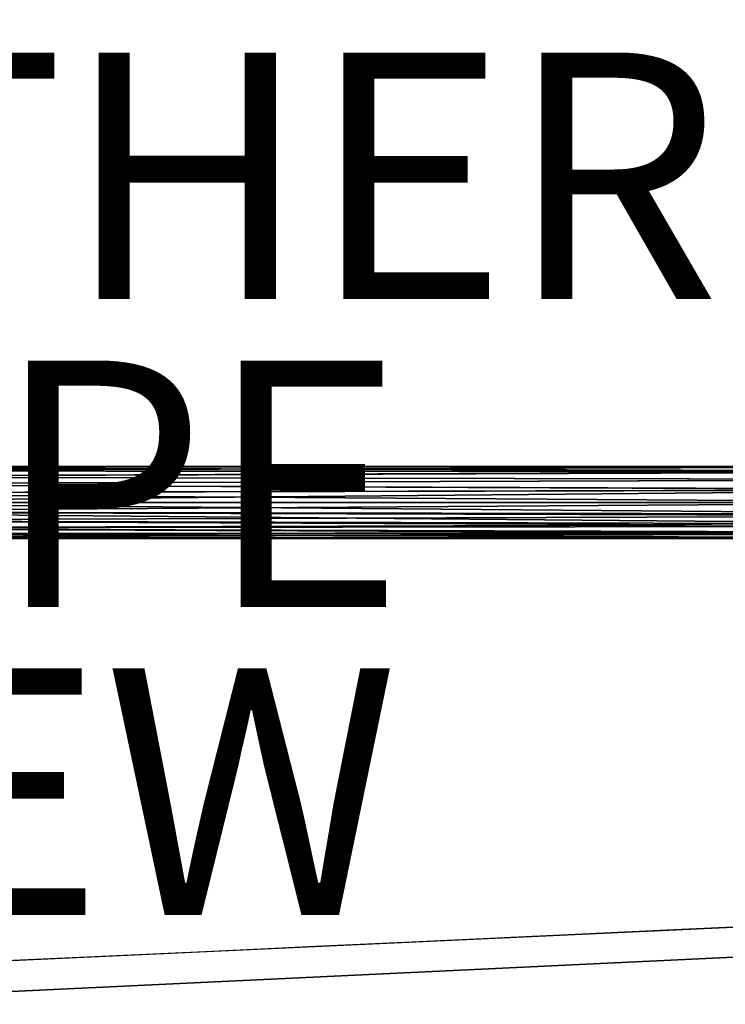
# Model space of a CAD drawing. Units: inches. Extents: x -10.4 to 10.5, y -10.1 to 10.1.
# Drawn here: x -0.7 to 5, y -8.2 to -0.2 of the extents above; entities that cross this region are included whole.
import ezdxf

# ---------------------------------------------------------------- set-up
doc = ezdxf.new("R2010")
doc.units = ezdxf.units.IN
doc.header["$MEASUREMENT"] = 0
for name, color, linetype in [('SEAT-BASEMETAL', 5, 'Continuous'), ('SEAT-OTHER', 7, 'Continuous'), ('SEAT-SHELL', 5, 'Continuous'), ('SEAT-TYPE', 7, 'Continuous'), ('SEAT-VIEW', 7, 'Continuous')]:
    doc.layers.add(name, color=color, linetype=linetype)
doc.styles.get("Standard").update_dxf_attribs({"font": 'arial.ttf'})

msp = doc.modelspace()

# ---------------------------------------------------------------- linework, layer by layer
at = {"layer": 'SEAT-BASEMETAL'}
for points in [[(7.5037, -3.9041, 16.5943), (-3.766, -3.8965, 15.7937), (-3.7703, -3.9434, 15.8547)], [(-3.7703, -3.9434, 15.8547), (7.5644, -3.9666, 16.6682), (7.5037, -3.9041, 16.5943)], [(7.5037, -3.9041, 16.5943), (7.4607, -3.8643, 16.4964), (-3.766, -3.8965, 15.7937)], [(7.4607, -3.8643, 16.4964), (-3.7611, -3.867, 15.7226), (-3.766, -3.8965, 15.7937)], [(7.4607, -3.8643, 16.4964), (-3.7557, -3.8569, 15.6464), (-3.7611, -3.867, 15.7226)], [(-3.7504, -3.867, 15.5702), (-3.7557, -3.8569, 15.6464), (7.4501, -3.8606, 16.3834)], [(7.4501, -3.8606, 16.3834), (-3.7557, -3.8569, 15.6464), (7.4607, -3.8643, 16.4964)], [(7.4782, -3.8988, 16.28), (-3.7504, -3.867, 15.5702), (7.4501, -3.8606, 16.3834)], [(7.4782, -3.8988, 16.28), (-3.7454, -3.8965, 15.4991), (-3.7504, -3.867, 15.5702)], [(7.4782, -3.8988, 16.28), (-3.7412, -3.9434, 15.4381), (-3.7454, -3.8965, 15.4991)], [(7.4782, -3.8988, 16.28), (7.5322, -3.9664, 16.2057), (-3.7412, -3.9434, 15.4381)], [(-3.7703, -3.9434, 15.8547), (-3.7736, -4.0045, 15.9015), (7.5644, -3.9666, 16.6682)], [(-3.7736, -4.0045, 15.9015), (7.6294, -4.0458, 16.7186), (7.5644, -3.9666, 16.6682)], [(-3.7379, -4.0045, 15.3913), (-3.7412, -3.9434, 15.4381), (7.5322, -3.9664, 16.2057)], [(-3.7379, -4.0045, 15.3913), (7.5322, -3.9664, 16.2057), (7.5953, -4.051, 16.162)], [(7.6485, -4.1522, 16.7399), (-3.7756, -4.0757, 15.9309), (-3.7763, -4.1522, 15.941)], [(7.6294, -4.0458, 16.7186), (-3.7736, -4.0045, 15.9015), (-3.7756, -4.0757, 15.9309)], [(-3.7756, -4.0757, 15.9309), (7.6485, -4.1522, 16.7399), (7.6294, -4.0458, 16.7186)], [(7.5953, -4.051, 16.162), (-3.7358, -4.0757, 15.3619), (-3.7379, -4.0045, 15.3913)], [(7.5953, -4.051, 16.162), (-3.7351, -4.1522, 15.3518), (-3.7358, -4.0757, 15.3619)], [(-3.7351, -4.1522, 15.3518), (7.5953, -4.051, 16.162), (7.6456, -4.1522, 16.1477)], [(-3.7763, -4.1522, 15.941), (7.5862, -4.246, 16.7201), (7.6485, -4.1522, 16.7399)], [(7.5862, -4.246, 16.7201), (-3.7763, -4.1522, 15.941), (-3.7756, -4.2286, 15.9309)], [(-3.7358, -4.2286, 15.3619), (7.6456, -4.1522, 16.1477), (7.628, -4.2616, 16.1675)], [(7.6456, -4.1522, 16.1477), (-3.7358, -4.2286, 15.3619), (-3.7351, -4.1522, 15.3518)], [(-3.7756, -4.2286, 15.9309), (7.5201, -4.3271, 16.6734), (7.5862, -4.246, 16.7201)], [(7.5201, -4.3271, 16.6734), (-3.7756, -4.2286, 15.9309), (-3.7736, -4.2998, 15.9015)], [(7.628, -4.2616, 16.1675), (-3.7379, -4.2998, 15.3913), (-3.7358, -4.2286, 15.3619)], [(-3.7736, -4.2998, 15.9015), (-3.7703, -4.361, 15.8547), (7.5201, -4.3271, 16.6734)], [(-3.7412, -4.361, 15.4381), (-3.7379, -4.2998, 15.3913), (7.566, -4.3456, 16.2144)], [(-3.7379, -4.2998, 15.3913), (7.628, -4.2616, 16.1675), (7.566, -4.3456, 16.2144)], [(7.467, -4.3955, 16.5988), (7.5201, -4.3271, 16.6734), (-3.7703, -4.361, 15.8547)], [(7.467, -4.3955, 16.5988), (-3.7703, -4.361, 15.8547), (-3.766, -4.4079, 15.7937)], [(7.467, -4.3955, 16.5988), (-3.766, -4.4079, 15.7937), (7.4411, -4.4397, 16.4968)], [(7.5026, -4.4082, 16.2863), (-3.7454, -4.4079, 15.4991), (-3.7412, -4.361, 15.4381)], [(-3.7412, -4.361, 15.4381), (7.566, -4.3456, 16.2144), (7.5026, -4.4082, 16.2863)], [(7.4411, -4.4397, 16.4968), (-3.766, -4.4079, 15.7937), (-3.7611, -4.4374, 15.7226)], [(-3.7611, -4.4374, 15.7226), (-3.7557, -4.4474, 15.6464), (7.4411, -4.4397, 16.4968)], [(7.4551, -4.4438, 16.3839), (-3.7557, -4.4474, 15.6464), (-3.7504, -4.4374, 15.5702)], [(7.4411, -4.4397, 16.4968), (-3.7557, -4.4474, 15.6464), (7.4551, -4.4438, 16.3839)], [(7.5026, -4.4082, 16.2863), (-3.7504, -4.4374, 15.5702), (-3.7454, -4.4079, 15.4991)], [(7.5026, -4.4082, 16.2863), (7.4551, -4.4438, 16.3839), (-3.7504, -4.4374, 15.5702)]]:
    msp.add_3dface(points, dxfattribs=at)
at = {"layer": 'SEAT-SHELL'}
for points, invisible_edges in [([(-2.8796, 1.6439, 15.6726), (10.2904, -0.0001, 16.6793), (-2.8798, -1.6823, 15.6748)], 3), ([(-2.9118, -1.6305, 16.0883), (10.2754, -0.0001, 17.0143), (-2.9117, 1.5924, 16.0861)], 3), ([(-2.9118, -1.6305, 16.0883), (10.2431, -1.9313, 17.0632), (10.2754, -0.0001, 17.0143)], 13), ([(-2.8798, -1.6823, 15.6748), (10.2904, -0.0001, 16.6793), (10.2581, -1.9313, 16.728)], 13), ([(10.1466, -3.8554, 17.21), (-2.9118, -1.6305, 16.0883), (-2.9398, -4.8328, 16.4491)], 13), ([(10.2431, -1.9313, 17.0632), (-2.9118, -1.6305, 16.0883), (10.1466, -3.8554, 17.21)], 3), ([(-2.9092, -4.9866, 16.0538), (-2.8798, -1.6823, 15.6748), (10.1616, -3.8554, 16.8743)], 14), ([(-2.8798, -1.6823, 15.6748), (10.2581, -1.9313, 16.728), (10.1616, -3.8554, 16.8743)], 13), ([(9.9868, -5.7653, 17.4551), (10.1466, -3.8554, 17.21), (-2.9398, -4.8328, 16.4491)], 14), ([(10.1616, -3.8554, 16.8743), (10.0019, -5.7653, 17.1185), (-2.9092, -4.9866, 16.0538)], 14), ([(-2.9398, -4.8328, 16.4491), (-2.9953, -7.9744, 17.164), (9.8991, -6.1632, 17.5162)], 14), ([(9.8991, -6.1632, 17.5162), (9.9868, -5.7653, 17.4551), (-2.9398, -4.8328, 16.4491)], 14), ([(8.0817, -7.3582, 17.2912), (-2.9674, -8.2259, 16.8048), (-2.9092, -4.9866, 16.0538)], 13), ([(-2.9092, -4.9866, 16.0538), (9.9142, -6.1631, 17.1789), (8.0817, -7.3582, 17.2912)], 15), ([(-2.9092, -4.9866, 16.0538), (10.0019, -5.7653, 17.1185), (9.9142, -6.1631, 17.1789)], 13), ([(9.7213, -6.5307, 17.5712), (9.8991, -6.1632, 17.5162), (-2.9953, -7.9744, 17.164)], 14), ([(8.066, -7.3582, 17.6419), (9.7213, -6.5307, 17.5712), (-2.9953, -7.9744, 17.164)], 15), ([(8.066, -7.3582, 17.6419), (-2.9953, -7.9744, 17.164), (8.0655, -7.4101, 17.6531)], 3), ([(8.065, -7.462, 17.6645), (8.0655, -7.4101, 17.6531), (-2.9953, -7.9744, 17.164)], 2), ([(-2.9674, -8.2259, 16.8048), (8.0817, -7.3582, 17.2912), (8.08, -7.5299, 17.3287)], 13), ([(8.08, -7.5299, 17.3287), (8.0783, -7.7015, 17.3671), (-2.9674, -8.2259, 16.8048)], 12), ([(4.6087, -7.6221, 17.5081), (5.1973, -7.6874, 17.5344), (5.3, -7.5901, 17.5394)], 3), ([(3.7949, -7.7568, 17.4706), (4.6087, -7.6221, 17.5081), (3.9174, -7.6541, 17.4768), (3.2262, -7.6862, 17.4455)], 9), ([(4.6087, -7.6221, 17.5081), (3.7949, -7.7568, 17.4706), (4.5789, -7.7522, 17.4942)], 15), ([(4.5789, -7.7522, 17.4942), (5.1973, -7.6874, 17.5344), (4.6087, -7.6221, 17.5081)], 15), ([(-2.9807, -8.2259, 16.976), (-2.9674, -8.2259, 16.8048), (8.0736, -7.7013, 17.4732)], 2), ([(8.0783, -7.7015, 17.3671), (8.0736, -7.7013, 17.4732), (-2.9674, -8.2259, 16.8048)], 2), ([(2.5349, -7.7182, 17.4142), (1.6961, -7.7571, 17.3763), (2.1154, -7.8317, 17.3962)], 14), ([(2.8159, -7.7948, 17.4286), (2.5349, -7.7182, 17.4142), (2.1154, -7.8317, 17.3962)], 15), ([(3.2262, -7.6862, 17.4455), (2.5349, -7.7182, 17.4142), (2.8159, -7.7948, 17.4286)], 14), ([(3.2262, -7.6862, 17.4455), (2.8159, -7.7948, 17.4286), (3.7949, -7.7568, 17.4706)], 15), ([(4.5789, -7.7522, 17.4942), (3.7949, -7.7568, 17.4706), (3.9015, -7.8371, 17.4283)], 15), ([(3.9015, -7.8371, 17.4283), (4.2967, -7.8648, 17.3796), (4.5789, -7.7522, 17.4942)], 15), ([(4.2967, -7.8648, 17.3796), (5.2986, -7.765, 17.4963), (4.5789, -7.7522, 17.4942)], 15), ([(5.1973, -7.6874, 17.5344), (4.5789, -7.7522, 17.4942), (5.2986, -7.765, 17.4963)], 15), ([(0.4378, -7.9062, 17.3219), (0.8574, -7.7959, 17.3383), (0.0186, -7.8348, 17.3004)], 13), ([(0.4378, -7.9062, 17.3219), (1.2782, -7.9232, 17.3384), (0.8574, -7.7959, 17.3383)], 15), ([(1.2782, -7.9232, 17.3384), (1.6961, -7.7571, 17.3763), (0.8574, -7.7959, 17.3383)], 13), ([(1.6961, -7.7571, 17.3763), (1.2782, -7.9232, 17.3384), (2.1154, -7.8317, 17.3962)], 15), ([(1.9136, -7.9228, 17.3465), (2.1154, -7.8317, 17.3962), (1.2782, -7.9232, 17.3384)], 15), ([(2.5957, -7.8888, 17.3785), (2.1154, -7.8317, 17.3962), (1.9136, -7.9228, 17.3465)], 15), ([(2.1154, -7.8317, 17.3962), (2.5957, -7.8888, 17.3785), (2.8159, -7.7948, 17.4286)], 15), ([(3.2608, -7.841, 17.4204), (2.8159, -7.7948, 17.4286), (2.5957, -7.8888, 17.3785)], 15), ([(3.7949, -7.7568, 17.4706), (2.8159, -7.7948, 17.4286), (3.2608, -7.841, 17.4204)], 15), ([(3.7949, -7.7568, 17.4706), (3.2608, -7.841, 17.4204), (3.9015, -7.8371, 17.4283)], 15), ([(5.2986, -7.765, 17.4963), (4.2967, -7.8648, 17.3796), (4.7216, -7.8604, 17.3224)], 15), ([(5.8984, -7.8046, 17.3754), (5.2986, -7.765, 17.4963), (4.7216, -7.8604, 17.3224)], 3), ([(-0.8201, -7.8736, 17.2624), (-1.3614, -8.0707, 17.2052), (-0.4008, -7.9577, 17.2814)], 15), ([(-0.8201, -7.8736, 17.2624), (-0.4008, -7.9577, 17.2814), (0.0186, -7.8348, 17.3004)], 3), ([(-0.4008, -7.9577, 17.2814), (0.4378, -7.9062, 17.3219), (0.0186, -7.8348, 17.3004)], 15), ([(-0.4008, -7.9577, 17.2814), (0.1682, -8.0094, 17.2647), (0.4378, -7.9062, 17.3219)], 15), ([(1.2782, -7.9232, 17.3384), (0.4378, -7.9062, 17.3219), (0.1682, -8.0094, 17.2647)], 15), ([(1.9136, -7.9228, 17.3465), (2.2077, -7.9797, 17.2094), (2.5957, -7.8888, 17.3785)], 15), ([(3.0457, -7.9399, 17.247), (2.5957, -7.8888, 17.3785), (2.2077, -7.9797, 17.2094)], 3), ([(2.5957, -7.8888, 17.3785), (3.361, -7.9035, 17.3498), (3.2608, -7.841, 17.4204)], 15), ([(3.0457, -7.9399, 17.247), (3.361, -7.9035, 17.3498), (2.5957, -7.8888, 17.3785)], 15), ([(3.8836, -7.9002, 17.2847), (3.361, -7.9035, 17.3498), (3.0457, -7.9399, 17.247)], 3), ([(3.9015, -7.8371, 17.4283), (3.2608, -7.841, 17.4204), (3.361, -7.9035, 17.3498)], 15), ([(3.361, -7.9035, 17.3498), (4.2967, -7.8648, 17.3796), (3.9015, -7.8371, 17.4283)], 15), ([(3.8836, -7.9002, 17.2847), (4.2967, -7.8648, 17.3796), (3.361, -7.9035, 17.3498)], 15), ([(4.7216, -7.8604, 17.3224), (4.2967, -7.8648, 17.3796), (3.8836, -7.9002, 17.2847)], 3), ([(-0.6063, -8.0589, 17.2177), (-0.4008, -7.9577, 17.2814), (-1.3614, -8.0707, 17.2052)], 15), ([(-0.4008, -7.9577, 17.2814), (-0.6063, -8.0589, 17.2177), (0.1682, -8.0094, 17.2647)], 15), ([(0.1682, -8.0094, 17.2647), (1.3588, -7.9927, 17.2703), (1.2782, -7.9232, 17.3384)], 15), ([(1.2782, -7.9232, 17.3384), (1.3588, -7.9927, 17.2703), (1.9136, -7.9228, 17.3465)], 15), ([(1.3588, -7.9927, 17.2703), (2.2077, -7.9797, 17.2094), (1.9136, -7.9228, 17.3465)], 15), ([(1.3697, -8.0195, 17.1717), (2.2077, -7.9797, 17.2094), (1.3588, -7.9927, 17.2703)], 14), ([(-1.3614, -8.0707, 17.2052), (-0.8055, -8.1227, 17.0738), (-0.6063, -8.0589, 17.2177)], 15), ([(-0.6063, -8.0589, 17.2177), (-0.8055, -8.1227, 17.0738), (0.2821, -8.0711, 17.1227)], 13), ([(-0.6063, -8.0589, 17.2177), (0.2821, -8.0711, 17.1227), (0.1682, -8.0094, 17.2647)], 15), ([(0.2821, -8.0711, 17.1227), (1.3588, -7.9927, 17.2703), (0.1682, -8.0094, 17.2647)], 15), ([(1.3697, -8.0195, 17.1717), (1.3588, -7.9927, 17.2703), (0.2821, -8.0711, 17.1227)], 3)]:
    msp.add_3dface(points, dxfattribs=dict(at, invisible_edges=invisible_edges))

# ---------------------------------------------------------------- texts
at = {"layer": 'SEAT-OTHER'}
msp.add_attdef('OTHER', (-4, -2.5), '', height=2, dxfattribs=at)
at = {"layer": 'SEAT-TYPE', "flags": 2}
msp.add_attdef('TYPE', (-4, -5), 'SEAT', height=2, dxfattribs=at)
at = {"layer": 'SEAT-VIEW', "flags": 2}
msp.add_attdef('VIEW', (-4, -7.5), 'T', height=2, dxfattribs=at)

doc.saveas('drawing.dxf')
